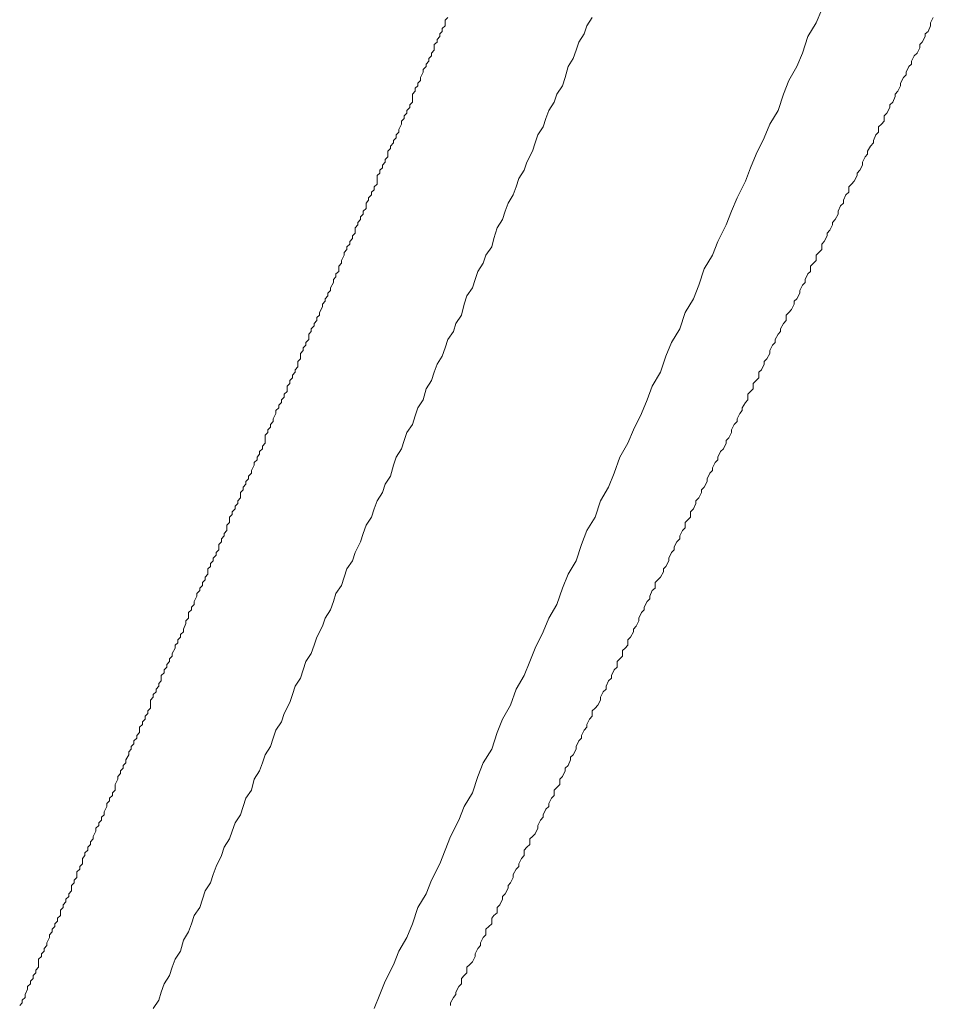
# Model space of a CAD drawing. Units: inches. Extents: x 6.9 to 89.9, y 222 to 281.2.
# Drawn here: x 72.8 to 73.8, y 249.3 to 250.3 of the extents above; entities that cross this region are included whole.
import ezdxf

# ---------------------------------------------------------------- set-up
doc = ezdxf.new("R2010")
doc.units = ezdxf.units.IN
doc.header["$MEASUREMENT"] = 0
doc.layers.add('图层 1', color=7, linetype='Continuous')

msp = doc.modelspace()

# ---------------------------------------------------------------- linework, layer by layer
at = {"layer": '图层 1', "lineweight": 9}
for points in [[(73.6672, 250.3511), (73.6615, 250.3368), (73.6524, 250.3224), (73.6468, 250.305), (73.641, 250.2907), (73.6325, 250.2762), (73.6267, 250.2617), (73.6212, 250.2445), (73.6124, 250.23), (73.6064, 250.2157), (73.5981, 250.1983), (73.5922, 250.184), (73.5866, 250.1697), (73.5778, 250.1523), (73.5721, 250.138), (73.5664, 250.1236), (73.5576, 250.106), (73.5519, 250.0917), (73.5431, 250.0774), (73.5375, 250.06), (73.5318, 250.0457), (73.5232, 250.0312), (73.5173, 250.014), (73.5087, 249.9996), (73.5028, 249.9851), (73.4972, 249.968), (73.4884, 249.9534), (73.4829, 249.9391), (73.477, 249.9246), (73.4684, 249.9074), (73.4625, 249.8931), (73.4541, 249.8785), (73.4481, 249.8614), (73.4422, 249.8469), (73.4338, 249.8325), (73.4281, 249.8152), (73.4193, 249.8009), (73.4136, 249.7863), (73.4079, 249.7691), (73.3995, 249.7548), (73.3935, 249.7403), (73.3876, 249.7229), (73.3792, 249.7086), (73.3733, 249.6941), (73.3649, 249.6767), (73.359, 249.6626), (73.3531, 249.648)], [(73.2725, 250.3425), (73.2696, 250.3396), (73.2696, 250.3339), (73.2667, 250.3311), (73.2667, 250.3279), (73.2641, 250.3253), (73.2641, 250.3224), (73.2612, 250.3194), (73.2612, 250.3165), (73.2582, 250.3139), (73.2582, 250.3079), (73.2553, 250.305), (73.2553, 250.3022), (73.2524, 250.2993), (73.2524, 250.2965), (73.2496, 250.2934), (73.2496, 250.2907), (73.2467, 250.2876), (73.2467, 250.285), (73.2438, 250.2791), (73.2438, 250.2762), (73.2408, 250.2733), (73.2408, 250.2705), (73.2381, 250.2678), (73.2381, 250.2647), (73.2352, 250.2617), (73.2352, 250.259), (73.2352, 250.2531), (73.2326, 250.2504), (73.2326, 250.2474), (73.2293, 250.2445), (73.2293, 250.2417), (73.2265, 250.2388), (73.2265, 250.2359), (73.2238, 250.233), (73.2238, 250.23), (73.2207, 250.2243), (73.2207, 250.2216), (73.2181, 250.2187), (73.2181, 250.2157), (73.2152, 250.2128), (73.2152, 250.2101), (73.2121, 250.2069), (73.2121, 250.2042), (73.2093, 250.2013), (73.2093, 250.1956), (73.2064, 250.1928), (73.2064, 250.1897), (73.2035, 250.1868), (73.2035, 250.184), (73.2007, 250.1813), (73.2007, 250.1782), (73.1979, 250.1756), (73.1979, 250.1697), (73.1979, 250.1666), (73.1948, 250.1639), (73.1948, 250.1608), (73.1921, 250.158), (73.1921, 250.1553), (73.189, 250.1523), (73.189, 250.1496), (73.1864, 250.1467), (73.1864, 250.1408), (73.1833, 250.138), (73.1833, 250.1349), (73.1804, 250.132), (73.1804, 250.1294), (73.1776, 250.1263), (73.1776, 250.1236), (73.1747, 250.1205), (73.1747, 250.115), (73.1718, 250.112), (73.1718, 250.1091), (73.169, 250.106), (73.169, 250.1034), (73.1659, 250.1005), (73.1659, 250.0977), (73.1631, 250.0946), (73.1631, 250.0917), (73.1604, 250.0859), (73.1604, 250.0833), (73.1576, 250.0802), (73.1576, 250.0774), (73.1576, 250.0745), (73.1545, 250.0719), (73.1545, 250.0688), (73.1518, 250.0659), (73.1518, 250.0629), (73.1487, 250.0573), (73.1487, 250.0543), (73.1461, 250.0514), (73.1461, 250.0486), (73.1432, 250.0457), (73.1432, 250.043), (73.1402, 250.0399), (73.1402, 250.0371), (73.1373, 250.0312), (73.1373, 250.0283), (73.1344, 250.0257), (73.1344, 250.0228), (73.1315, 250.0197), (73.1315, 250.017), (73.1284, 250.014), (73.1284, 250.0111), (73.1258, 250.0083), (73.1258, 250.0025), (73.1228, 249.9996), (73.1228, 249.9968), (73.1199, 249.9937), (73.1199, 249.9909), (73.1172, 249.988), (73.1172, 249.9851), (73.1172, 249.9823), (73.1144, 249.9796), (73.1144, 249.9737), (73.1115, 249.9708), (73.1115, 249.968), (73.1085, 249.9649), (73.1085, 249.9622), (73.1058, 249.9592), (73.1058, 249.9563), (73.1029, 249.9534), (73.1029, 249.9479), (73.0998, 249.945), (73.0998, 249.9418), (73.097, 249.9391), (73.097, 249.9362), (73.0942, 249.9334), (73.0942, 249.9305), (73.0911, 249.9276), (73.0911, 249.9246), (73.0884, 249.9188), (73.0884, 249.9162), (73.0855, 249.9131), (73.0855, 249.9102), (73.0825, 249.9074), (73.0825, 249.9046), (73.0798, 249.9015), (73.0798, 249.8988), (73.0798, 249.8931), (73.077, 249.89), (73.077, 249.8872), (73.0739, 249.8845), (73.0739, 249.8816), (73.0712, 249.8785), (73.0712, 249.8757), (73.0682, 249.8728), (73.0682, 249.87), (73.0653, 249.8642), (73.0653, 249.8614), (73.0622, 249.8585), (73.0622, 249.8556), (73.0595, 249.8526), (73.0595, 249.8499), (73.0567, 249.8469), (73.0567, 249.8438), (73.0538, 249.8413), (73.0538, 249.8354), (73.0508, 249.8325), (73.0508, 249.8297), (73.0481, 249.8268), (73.0481, 249.8239), (73.045, 249.8209), (73.045, 249.818), (73.0422, 249.8152), (73.0422, 249.8096), (73.0395, 249.8066), (73.0395, 249.8037), (73.0395, 249.8009), (73.0364, 249.7978), (73.0364, 249.7953), (73.0336, 249.7922), (73.0336, 249.7892), (73.0309, 249.7863), (73.0309, 249.7806), (73.0279, 249.7777), (73.0279, 249.7749), (73.025, 249.7718), (73.025, 249.7691), (73.0221, 249.7663), (73.0221, 249.7632), (73.0193, 249.7606), (73.0193, 249.7548), (73.0164, 249.7519), (73.0164, 249.7491), (73.0135, 249.746), (73.0135, 249.7431), (73.0109, 249.7403), (73.0109, 249.7376), (73.0076, 249.7346), (73.0076, 249.7317), (73.0048, 249.726), (73.0048, 249.7229), (73.0021, 249.7202), (73.0021, 249.7172), (72.999, 249.7145), (72.999, 249.7114), (72.999, 249.7086), (72.9962, 249.7057), (72.9962, 249.7029), (72.9935, 249.6969), (72.9935, 249.6941), (72.9905, 249.6914), (72.9905, 249.6883), (72.9876, 249.6855), (72.9876, 249.6826), (72.9849, 249.6799), (72.9849, 249.6767), (72.9818, 249.6712), (72.9818, 249.6683), (72.9788, 249.6654), (72.9788, 249.6626), (72.9761, 249.6597), (72.9761, 249.6568), (72.9733, 249.6538), (72.9733, 249.6509), (72.9702, 249.648)], [(73.4251, 250.3425), (73.4193, 250.3339), (73.4164, 250.3253), (73.4109, 250.3165), (73.4079, 250.3079), (73.405, 250.2993), (73.3995, 250.2907), (73.3964, 250.2791), (73.3935, 250.2705), (73.3876, 250.2617), (73.3847, 250.2531), (73.3792, 250.2445), (73.3762, 250.2359), (73.3733, 250.2273), (73.3676, 250.2187), (73.3649, 250.2101), (73.3618, 250.2013), (73.3561, 250.1897), (73.3531, 250.1813), (73.3475, 250.1725), (73.3447, 250.1639), (73.3416, 250.1553), (73.3361, 250.1467), (73.3332, 250.138), (73.3302, 250.1294), (73.3246, 250.1205), (73.3213, 250.1091), (73.3189, 250.1005), (73.3128, 250.0917), (73.3099, 250.0833), (73.3042, 250.0745), (73.3013, 250.0659), (73.2987, 250.0573), (73.2927, 250.0486), (73.2899, 250.0399), (73.287, 250.0283), (73.281, 250.0197), (73.2786, 250.0111), (73.2725, 250.0025), (73.2696, 249.9937), (73.2667, 249.9851), (73.2612, 249.9765), (73.2582, 249.968), (73.2553, 249.9592), (73.2496, 249.9506), (73.2467, 249.9391), (73.2408, 249.9305), (73.2381, 249.922), (73.2352, 249.9131), (73.2293, 249.9046), (73.2265, 249.8959), (73.2238, 249.8872), (73.2181, 249.8785), (73.2152, 249.87), (73.2121, 249.8585), (73.2064, 249.8499), (73.2035, 249.8413), (73.1979, 249.8325), (73.1948, 249.8239), (73.1921, 249.8152), (73.1864, 249.8066), (73.1833, 249.7978), (73.1804, 249.7892), (73.1747, 249.7777), (73.1718, 249.7691), (73.1659, 249.7606), (73.1631, 249.7519), (73.1604, 249.7431), (73.1545, 249.7346), (73.1518, 249.726), (73.1487, 249.7172), (73.1432, 249.7086), (73.1402, 249.7), (73.1344, 249.6883), (73.1315, 249.6799), (73.1284, 249.6712), (73.1228, 249.6626), (73.1199, 249.6538), (73.1172, 249.6452)], [(73.4455, 249.6452), (73.4455, 249.648), (73.4481, 249.6538), (73.4512, 249.6568), (73.4512, 249.6626), (73.4541, 249.6654), (73.4568, 249.6683), (73.4568, 249.6742), (73.4596, 249.6767), (73.4625, 249.6799), (73.4625, 249.6855), (73.4655, 249.6883), (73.4684, 249.6941), (73.4684, 249.6969), (73.4713, 249.7), (73.4741, 249.7057), (73.4741, 249.7086), (73.477, 249.7145), (73.4799, 249.7172), (73.4799, 249.7202), (73.4829, 249.726), (73.4858, 249.7288), (73.4858, 249.7317), (73.4884, 249.7376), (73.4915, 249.7403), (73.4915, 249.746), (73.4942, 249.7491), (73.4972, 249.7519), (73.5001, 249.7575), (73.5001, 249.7606), (73.5028, 249.7632), (73.5058, 249.7691), (73.5058, 249.7718), (73.5087, 249.7777), (73.5116, 249.7806), (73.5116, 249.7837), (73.5144, 249.7892), (73.5173, 249.7922), (73.5173, 249.7953), (73.5204, 249.8009), (73.5232, 249.8037), (73.5232, 249.8096), (73.5259, 249.8123), (73.5288, 249.8152), (73.5288, 249.8209), (73.5318, 249.8239), (73.5344, 249.8297), (73.5344, 249.8325), (73.5375, 249.8354), (73.5404, 249.8413), (73.5404, 249.8438), (73.5431, 249.8469), (73.5462, 249.8526), (73.5462, 249.8556), (73.549, 249.8614), (73.5519, 249.8642), (73.5519, 249.8671), (73.5547, 249.8728), (73.5576, 249.8757), (73.5576, 249.8785), (73.5604, 249.8845), (73.5635, 249.8872), (73.5664, 249.8931), (73.5664, 249.8959), (73.5692, 249.8988), (73.5721, 249.9046), (73.5721, 249.9074), (73.5748, 249.9131), (73.5778, 249.9162), (73.5778, 249.9188), (73.5807, 249.9246), (73.5834, 249.9276), (73.5834, 249.9305), (73.5866, 249.9362), (73.5893, 249.9391), (73.5893, 249.945), (73.5922, 249.9479), (73.595, 249.9506), (73.595, 249.9563), (73.5981, 249.9592), (73.6008, 249.9622), (73.6008, 249.968), (73.6038, 249.9708), (73.6064, 249.9765), (73.6064, 249.9796), (73.6093, 249.9823), (73.6124, 249.988), (73.6124, 249.9909), (73.6151, 249.9968), (73.6181, 249.9996), (73.6181, 250.0025), (73.6212, 250.0083), (73.6238, 250.0111), (73.6238, 250.014), (73.6267, 250.0197), (73.6296, 250.0228), (73.6296, 250.0283), (73.6325, 250.0312), (73.6353, 250.0342), (73.6382, 250.0399), (73.6382, 250.043), (73.641, 250.0457), (73.6441, 250.0514), (73.6441, 250.0543), (73.6468, 250.06), (73.6498, 250.0629), (73.6498, 250.0659), (73.6524, 250.0719), (73.6555, 250.0745), (73.6555, 250.0802), (73.6586, 250.0833), (73.6615, 250.0859), (73.6615, 250.0917), (73.6641, 250.0946), (73.6672, 250.0977), (73.6672, 250.1034), (73.6699, 250.106), (73.6729, 250.112), (73.6729, 250.115), (73.6758, 250.1179), (73.6785, 250.1236), (73.6785, 250.1263), (73.6813, 250.1294), (73.6844, 250.1349), (73.6844, 250.138), (73.6871, 250.1437), (73.6902, 250.1467), (73.6902, 250.1496), (73.6928, 250.1553), (73.6958, 250.158), (73.6958, 250.1639), (73.6987, 250.1666), (73.7016, 250.1697), (73.7045, 250.1756), (73.7045, 250.1782), (73.7075, 250.1813), (73.7102, 250.1868), (73.7102, 250.1897), (73.7132, 250.1956), (73.7157, 250.1983), (73.7157, 250.2013), (73.7188, 250.2069), (73.7218, 250.2101), (73.7218, 250.2128), (73.7245, 250.2187), (73.7273, 250.2216), (73.7273, 250.2273), (73.7304, 250.23), (73.7331, 250.233), (73.7331, 250.2388), (73.7361, 250.2417), (73.739, 250.2474), (73.739, 250.2504), (73.7421, 250.2531), (73.7447, 250.259), (73.7447, 250.2617), (73.7476, 250.2647), (73.7505, 250.2705), (73.7505, 250.2733), (73.7535, 250.2791), (73.7564, 250.2821), (73.7564, 250.285), (73.7593, 250.2907), (73.7621, 250.2934), (73.7621, 250.2965), (73.7648, 250.3022), (73.7678, 250.305), (73.7709, 250.3106), (73.7709, 250.3139), (73.7734, 250.3165), (73.7764, 250.3224), (73.7764, 250.3253), (73.7795, 250.3279), (73.7821, 250.3339), (73.7821, 250.3368), (73.785, 250.3425)], [(72.9675, 249.6395), (72.9702, 249.6423)], [(72.9702, 249.6423), (72.9702, 249.648)], [(73.1172, 249.6452), (73.1115, 249.6366)], [(73.3531, 249.648), (73.3447, 249.6337)], [(73.4398, 249.6366), (73.4422, 249.6423)], [(73.4422, 249.6423), (73.4455, 249.6452)], [(72.9616, 249.628), (72.9647, 249.6306)], [(72.9647, 249.6337), (72.9675, 249.6366)], [(72.9647, 249.6306), (72.9647, 249.6337)], [(72.9675, 249.6366), (72.9675, 249.6395)], [(73.1115, 249.6366), (73.1085, 249.628)], [(73.3447, 249.6337), (73.3387, 249.6165)], [(73.4338, 249.6251), (73.4367, 249.6306)], [(73.4367, 249.6306), (73.4398, 249.6337)], [(73.4398, 249.6337), (73.4398, 249.6366)], [(72.9589, 249.6221), (72.9616, 249.6251)], [(72.9589, 249.6165), (72.9589, 249.6221)], [(72.9616, 249.6251), (72.9616, 249.628)], [(73.1058, 249.6194), (73.0998, 249.6078)], [(73.1085, 249.628), (73.1058, 249.6194)], [(73.431, 249.6165), (73.4338, 249.6221)], [(73.4338, 249.6221), (73.4338, 249.6251)], [(72.9559, 249.6106), (72.9589, 249.6135)], [(72.9559, 249.6078), (72.9559, 249.6106)], [(72.9589, 249.6135), (72.9589, 249.6165)], [(73.3387, 249.6165), (73.3302, 249.6018)], [(73.4251, 249.6106), (73.4281, 249.6135)], [(73.4251, 249.6049), (73.4251, 249.6106)], [(73.4281, 249.6135), (73.431, 249.6165)], [(72.9502, 249.5992), (72.953, 249.6018)], [(72.9502, 249.5963), (72.9502, 249.5992)], [(72.953, 249.6049), (72.9559, 249.6078)], [(72.953, 249.6018), (72.953, 249.6049)], [(73.097, 249.5992), (73.0911, 249.5904)], [(73.0998, 249.6078), (73.097, 249.5992)], [(73.3302, 249.6018), (73.3246, 249.5877)], [(73.4193, 249.5963), (73.4222, 249.6018)], [(73.4222, 249.6018), (73.4251, 249.6049)], [(72.9444, 249.5848), (72.9473, 249.5877)], [(72.9473, 249.5934), (72.9502, 249.5963)], [(72.9473, 249.5877), (72.9473, 249.5934)], [(73.0911, 249.5904), (73.0884, 249.5818)], [(73.3246, 249.5877), (73.3189, 249.5703)], [(73.4136, 249.5848), (73.4164, 249.5904)], [(73.4164, 249.5904), (73.4193, 249.5934)], [(73.4193, 249.5934), (73.4193, 249.5963)], [(72.9413, 249.5791), (72.9444, 249.5818)], [(72.9413, 249.576), (72.9413, 249.5791)], [(72.9444, 249.5818), (72.9444, 249.5848)], [(73.0884, 249.5818), (73.0855, 249.5732)], [(73.4079, 249.5732), (73.4109, 249.5791)], [(73.4109, 249.5791), (73.4136, 249.5818)], [(73.4136, 249.5818), (73.4136, 249.5848)], [(72.9358, 249.5674), (72.9385, 249.5703)], [(72.9358, 249.5644), (72.9358, 249.5674)], [(72.9385, 249.5732), (72.9413, 249.576)], [(72.9385, 249.5703), (72.9385, 249.5732)], [(73.0855, 249.5732), (73.0798, 249.5644)], [(73.3189, 249.5703), (73.3099, 249.5557)], [(73.405, 249.5644), (73.4079, 249.5703)], [(73.4079, 249.5703), (73.4079, 249.5732)], [(72.9328, 249.5588), (72.9358, 249.5644)], [(72.9328, 249.5557), (72.9328, 249.5588)], [(73.0798, 249.5644), (73.077, 249.5557)], [(73.3995, 249.5531), (73.4019, 249.5588)], [(73.4019, 249.5617), (73.405, 249.5644)], [(73.4019, 249.5588), (73.4019, 249.5617)], [(72.9272, 249.5472), (72.9299, 249.5501)], [(72.9272, 249.5445), (72.9272, 249.5472)], [(72.9299, 249.5531), (72.9328, 249.5557)], [(72.9299, 249.5501), (72.9299, 249.5531)], [(73.0739, 249.5472), (73.0682, 249.5386)], [(73.077, 249.5557), (73.0739, 249.5472)], [(73.3099, 249.5557), (73.3042, 249.5415)], [(73.3935, 249.5415), (73.3964, 249.5472)], [(73.3964, 249.5501), (73.3995, 249.5531)], [(73.3964, 249.5472), (73.3964, 249.5501)], [(72.9213, 249.5329), (72.9244, 249.5386)], [(72.9244, 249.5415), (72.9272, 249.5445)], [(72.9244, 249.5386), (72.9244, 249.5415)], [(73.0682, 249.5386), (73.0653, 249.5271)], [(73.3042, 249.5415), (73.2987, 249.5241)], [(73.3907, 249.5386), (73.3935, 249.5415)], [(73.3907, 249.5329), (73.3907, 249.5386)], [(72.9185, 249.5241), (72.9213, 249.5271)], [(72.9213, 249.5298), (72.9213, 249.5329)], [(72.9213, 249.5271), (72.9213, 249.5298)], [(73.0653, 249.5271), (73.0595, 249.5184)], [(73.3847, 249.5271), (73.3876, 249.5298)], [(73.3847, 249.5214), (73.3847, 249.5271)], [(73.3876, 249.5298), (73.3907, 249.5329)], [(72.9127, 249.5128), (72.9154, 249.5155)], [(72.9154, 249.5184), (72.9185, 249.5214)], [(72.9154, 249.5155), (72.9154, 249.5184)], [(72.9185, 249.5214), (72.9185, 249.5241)], [(73.0595, 249.5184), (73.0567, 249.5097)], [(73.2987, 249.5241), (73.2899, 249.5097)], [(73.3792, 249.5128), (73.3821, 249.5184)], [(73.3821, 249.5184), (73.3847, 249.5214)], [(72.9099, 249.504), (72.9127, 249.5097)], [(72.9127, 249.5097), (72.9127, 249.5128)], [(73.0567, 249.5097), (73.0538, 249.501)], [(73.2899, 249.5097), (73.2841, 249.4954)], [(73.3733, 249.501), (73.3762, 249.5069)], [(73.3762, 249.5069), (73.3792, 249.5097)], [(73.3792, 249.5097), (73.3792, 249.5128)], [(72.9041, 249.4924), (72.907, 249.4954)], [(72.907, 249.4983), (72.9099, 249.501)], [(72.907, 249.4954), (72.907, 249.4983)], [(72.9099, 249.501), (72.9099, 249.504)], [(73.0538, 249.501), (73.0481, 249.4924)], [(73.2841, 249.4954), (73.2755, 249.4781)], [(73.3676, 249.4895), (73.3705, 249.4954)], [(73.3705, 249.4954), (73.3733, 249.4983)], [(73.3733, 249.4983), (73.3733, 249.501)], [(72.8984, 249.4781), (72.9011, 249.4838)], [(72.9011, 249.4869), (72.9041, 249.4895)], [(72.9011, 249.4838), (72.9011, 249.4869)], [(72.9041, 249.4895), (72.9041, 249.4924)], [(73.045, 249.4838), (73.0422, 249.4754)], [(73.0481, 249.4924), (73.045, 249.4838)], [(73.3649, 249.4809), (73.3676, 249.4869)], [(73.3676, 249.4869), (73.3676, 249.4895)], [(72.8955, 249.4723), (72.8984, 249.4754)], [(72.8984, 249.4754), (72.8984, 249.4781)], [(73.0422, 249.4754), (73.0364, 249.4666)], [(73.2755, 249.4781), (73.2696, 249.4637)], [(73.359, 249.4754), (73.3618, 249.4781)], [(73.359, 249.4695), (73.359, 249.4754)], [(73.3618, 249.4781), (73.3649, 249.4809)], [(72.8896, 249.4607), (72.8927, 249.4637)], [(72.8927, 249.4666), (72.8955, 249.4695)], [(72.8927, 249.4637), (72.8927, 249.4666)], [(72.8955, 249.4695), (72.8955, 249.4723)], [(73.0364, 249.4666), (73.0336, 249.458)], [(73.2696, 249.4637), (73.2641, 249.4492)], [(73.3531, 249.4637), (73.3561, 249.4666)], [(73.3531, 249.458), (73.3531, 249.4637)], [(73.3561, 249.4666), (73.359, 249.4695)], [(72.8869, 249.4549), (72.8896, 249.458)], [(72.8869, 249.4492), (72.8869, 249.4549)], [(72.8896, 249.458), (72.8896, 249.4607)], [(73.0336, 249.458), (73.0279, 249.4464)], [(73.3475, 249.4492), (73.3502, 249.4549)], [(73.3502, 249.4549), (73.3531, 249.458)], [(72.881, 249.4408), (72.8841, 249.4435)], [(72.8841, 249.4464), (72.8869, 249.4492)], [(72.8841, 249.4435), (72.8841, 249.4464)], [(73.0279, 249.4464), (73.025, 249.4378)], [(73.2641, 249.4492), (73.2553, 249.432)], [(73.3416, 249.4378), (73.3447, 249.4435)], [(73.3447, 249.4435), (73.3475, 249.4464)], [(73.3475, 249.4464), (73.3475, 249.4492)], [(72.8781, 249.432), (72.881, 249.4347)], [(72.8781, 249.429), (72.8781, 249.432)], [(72.881, 249.4378), (72.881, 249.4408)], [(72.881, 249.4347), (72.881, 249.4378)], [(73.025, 249.4378), (73.0221, 249.429)], [(73.2553, 249.432), (73.2496, 249.4175)], [(73.3387, 249.429), (73.3416, 249.4347)], [(73.3416, 249.4347), (73.3416, 249.4378)], [(72.8753, 249.4263), (72.8781, 249.429)], [(72.8753, 249.4206), (72.8753, 249.4263)], [(73.0221, 249.429), (73.0164, 249.4206)], [(73.3332, 249.4175), (73.3361, 249.4234)], [(73.3361, 249.4263), (73.3387, 249.429)], [(73.3361, 249.4234), (73.3361, 249.4263)], [(72.8695, 249.412), (72.8726, 249.4148)], [(72.8695, 249.4089), (72.8695, 249.412)], [(72.8726, 249.4175), (72.8753, 249.4206)], [(72.8726, 249.4148), (72.8726, 249.4175)], [(73.0135, 249.412), (73.0109, 249.4032)], [(73.0164, 249.4206), (73.0135, 249.412)], [(73.2496, 249.4175), (73.2408, 249.4032)], [(73.3273, 249.406), (73.3302, 249.412)], [(73.3302, 249.4148), (73.3332, 249.4175)], [(73.3302, 249.412), (73.3302, 249.4148)], [(72.8638, 249.4001), (72.8667, 249.4032)], [(72.8667, 249.406), (72.8695, 249.4089)], [(72.8667, 249.4032), (72.8667, 249.406)], [(73.0109, 249.4032), (73.0048, 249.3946)], [(73.2408, 249.4032), (73.2352, 249.386)], [(73.3246, 249.4032), (73.3273, 249.406)], [(73.3246, 249.3975), (73.3246, 249.4032)], [(72.8607, 249.3918), (72.8638, 249.3946)], [(72.8607, 249.3886), (72.8607, 249.3918)], [(72.8638, 249.3946), (72.8638, 249.4001)], [(73.0048, 249.3946), (73.0021, 249.386)], [(73.3189, 249.3918), (73.3213, 249.3946)], [(73.3189, 249.386), (73.3189, 249.3918)], [(73.3213, 249.3946), (73.3246, 249.3975)], [(72.855, 249.3801), (72.8579, 249.3831)], [(72.855, 249.3774), (72.855, 249.3801)], [(72.8579, 249.386), (72.8607, 249.3886)], [(72.8579, 249.3831), (72.8579, 249.386)], [(73.0021, 249.386), (72.999, 249.3774)], [(73.2352, 249.386), (73.2293, 249.3715)], [(73.3128, 249.3801), (73.3158, 249.3831)], [(73.3128, 249.3744), (73.3128, 249.3801)], [(73.3158, 249.3831), (73.3189, 249.386)], [(72.8493, 249.3657), (72.8522, 249.3715)], [(72.8522, 249.3744), (72.855, 249.3774)], [(72.8522, 249.3715), (72.8522, 249.3744)], [(72.999, 249.3774), (72.9935, 249.3686)], [(73.2293, 249.3715), (73.2207, 249.357)], [(73.3072, 249.3657), (73.3099, 249.3715)], [(73.3099, 249.3715), (73.3128, 249.3744)], [(72.8467, 249.3598), (72.8493, 249.3629)], [(72.8467, 249.357), (72.8467, 249.3598)], [(72.8493, 249.3629), (72.8493, 249.3657)], [(72.9935, 249.3686), (72.9905, 249.357)], [(73.3013, 249.3541), (73.3042, 249.3598)], [(73.3042, 249.3598), (73.3072, 249.3629)], [(73.3072, 249.3629), (73.3072, 249.3657)], [(72.8405, 249.3484), (72.8438, 249.3515)], [(72.8438, 249.3541), (72.8467, 249.357)], [(72.8438, 249.3515), (72.8438, 249.3541)], [(72.9905, 249.357), (72.9849, 249.3484)], [(73.2207, 249.357), (73.2152, 249.3426)], [(73.2987, 249.3458), (73.3013, 249.3515)], [(73.3013, 249.3515), (73.3013, 249.3541)], [(72.8378, 249.3371), (72.8405, 249.34)], [(72.8405, 249.3458), (72.8405, 249.3484)], [(72.8405, 249.34), (72.8405, 249.3458)], [(72.9818, 249.34), (72.9788, 249.3312)], [(72.9849, 249.3484), (72.9818, 249.34)], [(73.2152, 249.3426), (73.2064, 249.3253)], [(73.2927, 249.34), (73.2956, 249.3426)], [(73.2927, 249.334), (73.2927, 249.34)], [(73.2956, 249.3426), (73.2987, 249.3458)], [(72.8321, 249.3253), (72.835, 249.3283)], [(72.835, 249.3312), (72.8378, 249.334)], [(72.835, 249.3283), (72.835, 249.3312)], [(72.8378, 249.334), (72.8378, 249.3371)], [(72.9788, 249.3312), (72.9733, 249.3224)], [(73.287, 249.3283), (73.2899, 249.3312)], [(73.287, 249.3224), (73.287, 249.3283)], [(73.2899, 249.3312), (73.2927, 249.334)], [(72.829, 249.3197), (72.8321, 249.3224)], [(72.829, 249.3167), (72.829, 249.3197)], [(72.8321, 249.3224), (72.8321, 249.3253)], [(72.9733, 249.3224), (72.9702, 249.3136)], [(73.2064, 249.3253), (73.2007, 249.3111)], [(73.281, 249.3136), (73.2841, 249.3197)], [(73.2841, 249.3197), (73.287, 249.3224)], [(72.8233, 249.3054), (72.8264, 249.3081)], [(72.8264, 249.3111), (72.829, 249.3167)], [(72.8264, 249.3081), (72.8264, 249.3111)], [(72.9702, 249.3136), (72.9675, 249.3054)], [(73.2007, 249.3111), (73.1948, 249.2966)], [(73.2755, 249.3023), (73.2786, 249.3081)], [(73.2786, 249.3081), (73.281, 249.3111)], [(73.281, 249.3111), (73.281, 249.3136)], [(72.8207, 249.2995), (72.8233, 249.3023)], [(72.8233, 249.3023), (72.8233, 249.3054)], [(72.9675, 249.3054), (72.9616, 249.2966)], [(73.2755, 249.2995), (73.2755, 249.3023)]]:
    msp.add_lwpolyline(points, dxfattribs=at)

doc.saveas('drawing.dxf')
